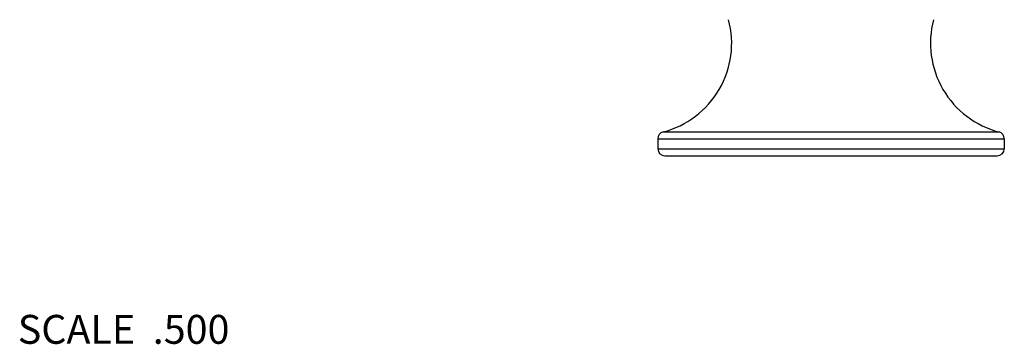
# Model space of a CAD drawing. Units: inches. Extents: x 0 to 11, y 0 to 8.5.
# Drawn here: x 3.8 to 6.5, y 1.7 to 2.6 of the extents above; entities that cross this region are included whole.
import ezdxf

# ---------------------------------------------------------------- set-up
doc = ezdxf.new("R2010")
doc.units = ezdxf.units.IN
doc.header["$LTSCALE"] = 0.605
doc.header["$MEASUREMENT"] = 0
doc.layers.get('0').update_dxf_attribs({"linetype": 'CONTINUOUS'})
doc.styles.get("Standard").update_dxf_attribs({"font": 'txt', "width": 0.8})

msp = doc.modelspace()

# ---------------------------------------------------------------- linework, layer by layer
at = {"color": 7, "linetype": 'CONTINUOUS'}
for p, q in [((5.5667, 2.2949), (6.5252, 2.2949)), ((5.5667, 2.2949), (5.5667, 2.2674)), ((5.5813, 2.3138), (6.5107, 2.3138)), ((6.5252, 2.2949), (6.5252, 2.2674)), ((5.5667, 2.2674), (6.5252, 2.2674)), ((5.5862, 2.2479), (6.5057, 2.2479))]:
    msp.add_line(p, q, dxfattribs=at)
for centre, radius, start, end in [((5.517, 2.5595), 0.254, 284.6669, 14.8843), ((6.575, 2.5595), 0.254, 165.1157, 255.3331), ((5.5862, 2.2949), 0.0195, 104.6669, 180), ((6.5057, 2.2949), 0.0195, 0, 75.3331), ((5.5862, 2.2674), 0.0195, 180, 270), ((6.5057, 2.2674), 0.0195, 270, 360)]:
    msp.add_arc(centre, radius, start, end, dxfattribs=at)

# ---------------------------------------------------------------- texts
at = {"color": 2, "linetype": 'CONTINUOUS', "insert": (4.3816, 1.8071), "char_height": 0.08, "width": 0.704, "attachment_point": 3, "line_spacing_factor": 0.9}
msp.add_mtext('SCALE  .500', dxfattribs=at)

doc.saveas('drawing.dxf')
